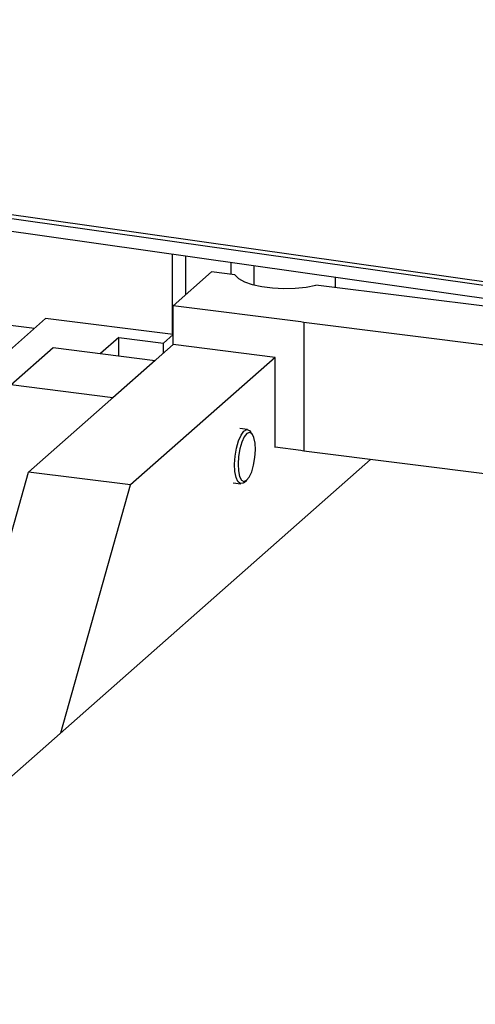
# Model space of a CAD drawing. Units: millimetres. Extents: x 20 to 410, y 10 to 287.
# Drawn here: x 54 to 57, y 105 to 110 of the extents above; entities that cross this region are included whole.
import ezdxf

# ---------------------------------------------------------------- set-up
doc = ezdxf.new("R2010")
doc.units = ezdxf.units.MM

msp = doc.modelspace()

# ---------------------------------------------------------------- linework, layer by layer
at = {"color": 7, "linetype": 'Continuous', "lineweight": 25}
for p, q in [((47.695284, 109.572215), (81.079914, 104.841057)), ((47.697825, 109.59119), (81.441543, 104.809144)), ((47.687176, 109.51051), (81.079914, 104.778203)), ((55.199923, 108.445829), (55.199923, 108.05235)), ((55.265457, 108.436541), (55.265457, 108.245617)), ((55.487395, 108.405089), (55.487395, 108.346322)), ((55.601382, 108.293993), (55.601382, 108.388935)), ((55.393114, 108.3582), (55.204847, 108.192164)), ((55.507101, 108.343839), (55.393114, 108.3582)), ((57.818487, 108.052632), (55.902737, 108.293993)), ((55.997017, 108.332867), (55.997017, 108.282115)), ((55.828456, 108.113596), (55.204847, 108.192164)), ((55.204847, 108.003305), (55.204847, 108.192164)), ((54.581204, 108.130301), (53.99684, 107.61494)), ((54.526551, 108.082101), (54.369812, 108.101848)), ((55.204814, 108.051734), (54.581204, 108.130301)), ((71.307102, 106.163173), (55.843732, 108.111375)), ((55.843732, 108.111375), (55.843732, 107.482835)), ((55.204814, 108.051734), (55.157674, 108.01016)), ((55.204814, 108.003309), (55.204814, 108.051734)), ((54.93941, 108.037658), (54.850118, 107.95891)), ((54.93941, 108.037658), (55.157674, 108.01016)), ((54.93941, 107.94766), (54.93941, 108.037658)), ((55.157674, 107.961999), (55.157674, 108.01016)), ((54.411037, 107.806359), (54.617276, 107.988245)), ((55.204552, 108.003342), (54.497445, 107.379733)), ((54.617276, 107.988245), (55.116164, 107.925391)), ((55.70344, 107.940488), (55.204552, 108.003342)), ((55.116164, 107.925391), (54.909924, 107.743505)), ((55.70344, 107.940488), (54.996333, 107.316879)), ((55.70344, 107.500511), (55.70344, 107.940488)), ((54.909924, 107.743505), (54.411037, 107.806359)), ((55.568961, 107.587496), (55.531545, 107.59221)), ((55.592829, 107.563239), (55.583475, 107.576988)), ((55.828456, 107.485057), (55.70344, 107.500808)), ((55.703734, 107.50077), (55.70344, 107.500511)), ((59.102112, 107.072318), (55.843732, 107.482835)), ((54.16134, 105.670122), (56.170135, 107.441713)), ((53.859799, 105.116992), (54.497445, 107.379733)), ((54.996333, 107.316879), (54.497445, 107.379733)), ((55.552294, 107.329501), (55.564767, 107.3405)), ((54.654947, 106.105443), (54.996333, 107.316879)), ((55.498211, 107.327635), (55.535628, 107.322921))]:
    msp.add_line(p, q, dxfattribs=at)
at = {"color": 7, "linetype": 'Continuous', "lineweight": 25, "flags": 128}
for points in [[(55.507101, 108.343839), (55.524323, 108.326113), (55.55293, 108.310105), (55.591492, 108.296617), (55.638081, 108.286321), (55.690368, 108.279734), (55.74574, 108.277183), (55.801427, 108.278798), (55.854646, 108.284496), (55.902737, 108.293993)], [(55.507859, 107.457991), (55.514472, 107.496885), (55.524446, 107.532077), (55.536895, 107.560438), (55.550711, 107.579449), (55.564669, 107.587421), (55.577527, 107.583645), (55.583475, 107.576988)], [(55.524775, 107.456141), (55.522355, 107.419203), (55.524086, 107.385636), (55.5298, 107.358725), (55.538937, 107.341105), (55.550602, 107.3345), (55.563653, 107.339557), (55.576813, 107.355781), (55.588795, 107.381584), (55.598424, 107.41444), (55.604758, 107.451133), (55.607178, 107.488071), (55.605447, 107.521639), (55.599733, 107.54855), (55.590597, 107.56617), (55.578932, 107.572775), (55.56588, 107.567717), (55.55272, 107.551493), (55.540739, 107.52569), (55.531109, 107.492834), (55.524775, 107.456141)], [(55.552294, 107.329501), (55.546838, 107.325533), (55.533279, 107.323412), (55.521409, 107.333001), (55.512284, 107.353448), (55.506714, 107.382938), (55.505194, 107.418849), (55.507859, 107.457991)]]:
    msp.add_lwpolyline(points, dxfattribs=at)
at = {"color": 7, "linetype": 'Continuous', "lineweight": 25}
for centre in [(55.778971, 107.719689), (55.778971, 107.09115)]:
    msp.add_arc(centre, 0.397003, 80.611632, 82.839622, dxfattribs=at)

doc.saveas('drawing.dxf')
